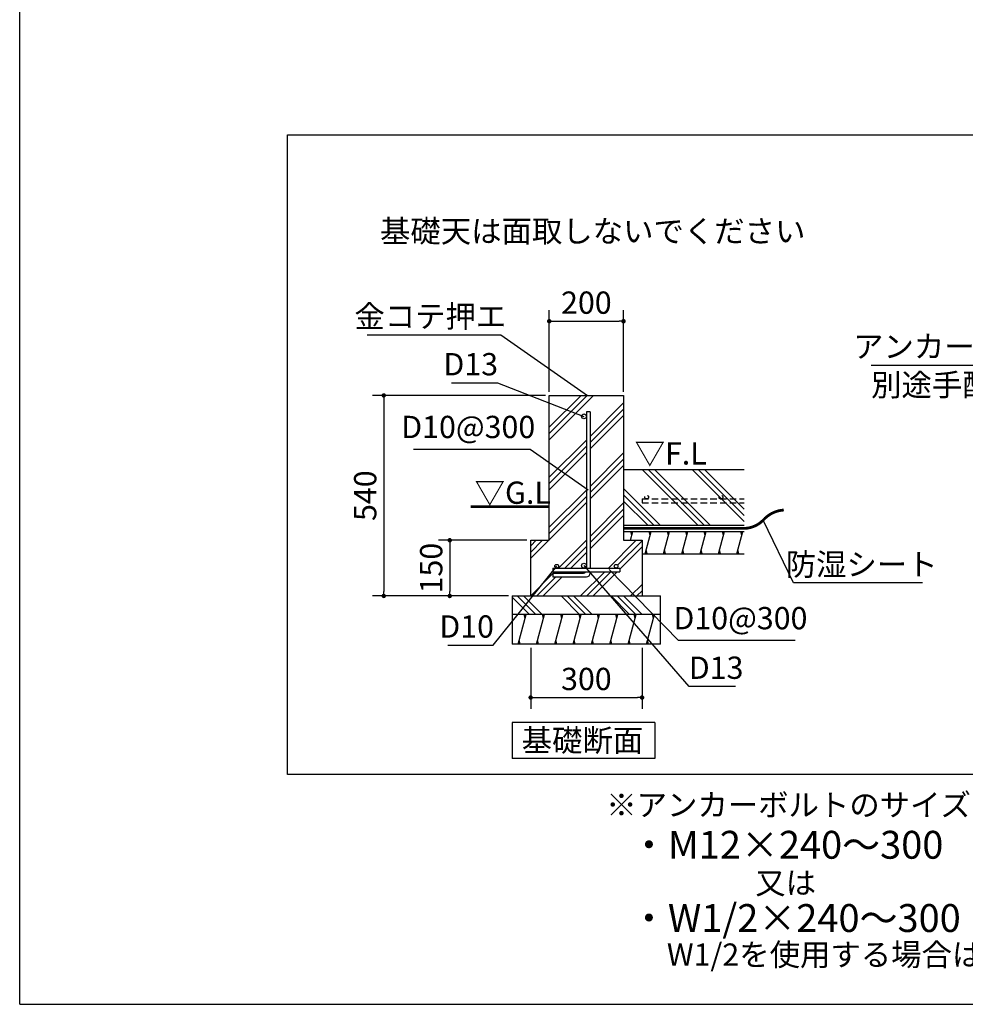
# Model space of a CAD drawing. Extents: x 440 to 32614, y 171 to 22819.
# Drawn here: x 440 to 10629, y 608 to 11212 of the extents above; entities that cross this region are included whole.
import ezdxf

# ---------------------------------------------------------------- set-up
doc = ezdxf.new("R2010")
doc.units = 0
doc.header["$LTSCALE"] = 4
doc.header["$PDMODE"] = 3
doc.header["$PDSIZE"] = 2
doc.linetypes.add('HIDDEN', pattern=[0.375, 0.25, -0.125])
doc.layers.get('0').update_dxf_attribs({"linetype": 'CONTINUOUS'})
doc.layers.get('DEFPOINTS').update_dxf_attribs({"linetype": 'CONTINUOUS'})
for name, color, linetype in [('仕様書枠', 230, 'CONTINUOUS'), ('寸法', 4, 'CONTINUOUS'), ('文字', 7, 'CONTINUOUS'), ('点線', 2, 'HIDDEN'), ('細線', 5, 'CONTINUOUS'), ('部品1', 7, 'CONTINUOUS')]:
    doc.layers.add(name, color=color, linetype=linetype)
doc.styles.add('STYLE1', font='isocp.shx', dxfattribs={"bigfont": 'bigfont.shx'})
doc.styles.add('STYLE2', font='txt')
doc.dimstyles.new('INABA_S80詳細図用20', dxfattribs={"dimscale": 80, "dimtxt": 3, "dimasz": 0.6, "dimexe": 1.5, "dimexo": 0.5, "dimgap": 1, "dimtad": 3, "dimdec": 0, "dimlfac": 0.25, "dimdsep": 46, "dimtxsty": 'STYLE1', "dimblk": 'DOT', "dimblk1": 'DOT', "dimblk2": 'DOTSMALL', "dimcen": 0, "dimclrt": 7, "dimadec": 0, "dimazin": 0, "dimtfac": 1, "dimtdec": 0, "dimtix": 1, "dimtmove": 0, "dimatfit": 3, "dimfxl": 1, "dimtolj": 1, "dimtzin": 0, "dimarcsym": 0})

# ---------------------------------------------------------------- blocks, each defined once
blk = doc.blocks.new('_DOT')
at = {"color": 0, "linetype": 'ByBlock', "ltscale": 50}
blk.add_line((-0.5, 0), (-1, 0), dxfattribs=at)
at = {"color": 0, "linetype": 'ByBlock', "ltscale": 50, "const_width": 0.5}
blk.add_lwpolyline([(-0.25, 0, 1), (0.25, 0, 1)], format="xyb", close=True, dxfattribs=at)
blk = doc.blocks.new('*D49')
at = {"layer": 'DEFPOINTS', "color": 0, "ltscale": 50}
for p in [(6946, 7965), (6146, 7166), (6946, 7166)]:
    blk.add_point(p, dxfattribs=at)
at = {"layer": '寸法', "color": 0, "lineweight": -2, "ltscale": 50}
for p, q in [((6146, 7206), (6146, 8085)), ((6946, 7206), (6946, 8085)), ((6194, 7965), (6898, 7965))]:
    blk.add_line(p, q, dxfattribs=at)
at = {"layer": '寸法', "color": 0, "lineweight": -2, "ltscale": 50, "xscale": 48, "yscale": 48, "zscale": 48, "rotation": 180}
blk.add_blockref('_DOT', (6146, 7965), dxfattribs=at)
at = {"layer": '寸法', "color": 0, "lineweight": -2, "ltscale": 50, "xscale": 48, "yscale": 48, "zscale": 48}
blk.add_blockref('_DOT', (6946, 7965), dxfattribs=at)
at = {"layer": '寸法', "color": 7, "ltscale": 50, "insert": (6546, 8165), "char_height": 240, "attachment_point": 5, "style": 'STYLE1'}
blk.add_mtext('\\A1;200', dxfattribs=at)
blk = doc.blocks.new('_DOTSMALL')
at = {"color": 0, "linetype": 'ByBlock', "ltscale": 50, "const_width": 0.5}
blk.add_lwpolyline([(-0.0625, 0, 1), (0.0625, 0, 1)], format="xyb", close=True, dxfattribs=at)
blk = doc.blocks.new('*D50')
at = {"layer": 'DEFPOINTS', "color": 0, "ltscale": 50}
for p in [(5946, 5606), (5074, 5006), (5746, 5006)]:
    blk.add_point(p, dxfattribs=at)
at = {"layer": '寸法', "color": 0, "lineweight": -2, "ltscale": 50}
for p, q in [((5906, 5606), (4954, 5606)), ((5074, 5558), (5074, 5054)), ((5706, 5006), (4954, 5006))]:
    blk.add_line(p, q, dxfattribs=at)
at = {"layer": '寸法', "color": 0, "lineweight": -2, "ltscale": 50, "xscale": 48, "yscale": 48, "zscale": 48}
for p, rotation in [((5074, 5606), 90), ((5074, 5006), 270)]:
    blk.add_blockref('_DOT', p, dxfattribs=dict(at, rotation=rotation))
at = {"layer": '寸法', "color": 7, "ltscale": 50, "insert": (4874, 5306), "char_height": 240, "attachment_point": 5, "rotation": 90, "style": 'STYLE1'}
blk.add_mtext('\\A1;150', dxfattribs=at)
blk = doc.blocks.new('*D51')
at = {"layer": 'DEFPOINTS', "color": 0, "ltscale": 50}
for p in [(6146, 7166), (4363, 5006), (5746, 5006)]:
    blk.add_point(p, dxfattribs=at)
at = {"layer": '寸法', "color": 0, "lineweight": -2, "ltscale": 50}
for p, q in [((6106, 7166), (4243, 7166)), ((4363, 7118), (4363, 5054)), ((5706, 5006), (4243, 5006))]:
    blk.add_line(p, q, dxfattribs=at)
at = {"layer": '寸法', "color": 0, "lineweight": -2, "ltscale": 50, "xscale": 48, "yscale": 48, "zscale": 48}
for p, rotation in [((4363, 7166), 90), ((4363, 5006), 270)]:
    blk.add_blockref('_DOT', p, dxfattribs=dict(at, rotation=rotation))
at = {"layer": '寸法', "color": 7, "ltscale": 50, "insert": (4163, 6086), "char_height": 240, "attachment_point": 5, "rotation": 90, "style": 'STYLE1'}
blk.add_mtext('\\A1;540', dxfattribs=at)
blk = doc.blocks.new('*D52')
at = {"layer": 'DEFPOINTS', "color": 0, "ltscale": 50}
for p in [(5946, 4486), (7146, 4486), (7146, 3912)]:
    blk.add_point(p, dxfattribs=at)
at = {"layer": '寸法', "color": 0, "lineweight": -2, "ltscale": 50}
for p, q in [((5946, 4446), (5946, 3792)), ((7146, 4446), (7146, 3792)), ((5994, 3912), (7098, 3912))]:
    blk.add_line(p, q, dxfattribs=at)
at = {"layer": '寸法', "color": 0, "lineweight": -2, "ltscale": 50, "xscale": 48, "yscale": 48, "zscale": 48, "rotation": 180}
blk.add_blockref('_DOT', (5946, 3912), dxfattribs=at)
at = {"layer": '寸法', "color": 0, "lineweight": -2, "ltscale": 50, "xscale": 48, "yscale": 48, "zscale": 48}
blk.add_blockref('_DOT', (7146, 3912), dxfattribs=at)
at = {"layer": '寸法', "color": 7, "ltscale": 50, "insert": (6546, 4112), "char_height": 240, "attachment_point": 5, "style": 'STYLE1'}
blk.add_mtext('\\A1;300', dxfattribs=at)
blk = doc.blocks.new('*D53')
at = {"layer": 'DEFPOINTS', "color": 0, "ltscale": 50}
for p in [(8435, 5859), (8452, 5823)]:
    blk.add_point(p, dxfattribs=at)
at = {"layer": '寸法', "color": 0, "lineweight": -2, "ltscale": 50}
for p, q in [((8776, 5146), (8452, 5823)), ((10168, 5146), (8776, 5146))]:
    blk.add_line(p, q, dxfattribs=at)
at = {"layer": '寸法', "color": 7, "ltscale": 50, "insert": (9512, 5346), "char_height": 240, "attachment_point": 5, "style": 'STYLE1'}
blk.add_mtext('\\A1;防湿シート', dxfattribs=at)
blk = doc.blocks.new('_None')
blk = doc.blocks.new('*D54')
at = {"layer": 'DEFPOINTS', "color": 0, "ltscale": 50}
for p in [(6762, 5318), (6790, 5290)]:
    blk.add_point(p, dxfattribs=at)
at = {"layer": '寸法', "color": 0, "lineweight": -2, "ltscale": 50}
for p, q in [((7538, 4527), (6790, 5290)), ((8795, 4527), (7538, 4527))]:
    blk.add_line(p, q, dxfattribs=at)
at = {"layer": '寸法', "color": 7, "ltscale": 50, "insert": (8206, 4767), "char_height": 240, "attachment_point": 5, "style": 'STYLE1'}
blk.add_mtext('\\A1;D10@300', dxfattribs=at)
blk = doc.blocks.new('*D55')
at = {"layer": 'DEFPOINTS', "color": 0, "ltscale": 50}
for p in [(6495, 5363), (6521, 5333)]:
    blk.add_point(p, dxfattribs=at)
at = {"layer": '寸法', "color": 0, "lineweight": -2, "ltscale": 50}
for p, q in [((7655, 4031), (6521, 5333)), ((8153, 4031), (7655, 4031))]:
    blk.add_line(p, q, dxfattribs=at)
at = {"layer": '寸法', "color": 7, "ltscale": 50, "insert": (7944, 4233), "char_height": 240, "attachment_point": 5, "style": 'STYLE1'}
blk.add_mtext('\\A1;D13', dxfattribs=at)
blk = doc.blocks.new('*D56')
at = {"layer": 'DEFPOINTS', "color": 0, "ltscale": 50}
for p in [(6226, 5326), (6251, 5357)]:
    blk.add_point(p, dxfattribs=at)
at = {"layer": '寸法', "color": 0, "lineweight": -2, "ltscale": 50}
for p, q in [((5540, 4476), (6226, 5326)), ((5052, 4476), (5540, 4476))]:
    blk.add_line(p, q, dxfattribs=at)
at = {"layer": '寸法', "color": 7, "ltscale": 50, "insert": (5256, 4677), "char_height": 240, "attachment_point": 5, "style": 'STYLE1'}
blk.add_mtext('\\A1;D10', dxfattribs=at)
blk = doc.blocks.new('*D57')
at = {"layer": 'DEFPOINTS', "color": 0, "ltscale": 50}
for p in [(6566, 6148), (6599, 6125)]:
    blk.add_point(p, dxfattribs=at)
at = {"layer": '寸法', "color": 0, "lineweight": -2, "ltscale": 50}
for p, q in [((4685, 6587), (5941, 6587)), ((5941, 6587), (6566, 6148))]:
    blk.add_line(p, q, dxfattribs=at)
at = {"layer": '寸法', "color": 7, "ltscale": 50, "insert": (5273, 6826), "char_height": 240, "attachment_point": 5, "style": 'STYLE1'}
blk.add_mtext('\\A1;D10@300', dxfattribs=at)
blk = doc.blocks.new('*D58')
at = {"layer": 'DEFPOINTS', "color": 0, "ltscale": 50}
for p in [(6520, 6940), (6558, 6925)]:
    blk.add_point(p, dxfattribs=at)
at = {"layer": '寸法', "color": 0, "lineweight": -2, "ltscale": 50}
for p, q in [((5091, 7300), (5589, 7300)), ((5589, 7300), (6520, 6940))]:
    blk.add_line(p, q, dxfattribs=at)
at = {"layer": '寸法', "color": 7, "ltscale": 50, "insert": (5300, 7502), "char_height": 240, "attachment_point": 5, "style": 'STYLE1'}
blk.add_mtext('\\A1;D13', dxfattribs=at)
blk = doc.blocks.new('*D59')
at = {"layer": 'DEFPOINTS', "color": 0, "ltscale": 50}
for p in [(6559, 7166), (6591, 7143)]:
    blk.add_point(p, dxfattribs=at)
at = {"layer": '寸法', "color": 0, "lineweight": -2, "ltscale": 50}
for p, q in [((4185, 7818), (5625, 7818)), ((5625, 7818), (6559, 7166))]:
    blk.add_line(p, q, dxfattribs=at)
at = {"layer": '寸法', "color": 7, "ltscale": 50, "insert": (4865, 8018), "char_height": 240, "attachment_point": 5, "style": 'STYLE1'}
blk.add_mtext('\\A1;金コテ押エ', dxfattribs=at)
blk = doc.blocks.new('*D63')
at = {"layer": 'DEFPOINTS', "color": 0, "ltscale": 50}
for p in [(12249, 7288), (12287, 7275)]:
    blk.add_point(p, dxfattribs=at)
at = {"layer": '寸法', "color": 0, "lineweight": -2, "ltscale": 50}
for p, q in [((9614, 7493), (11598, 7493)), ((11598, 7493), (12249, 7288))]:
    blk.add_line(p, q, dxfattribs=at)
at = {"layer": '寸法', "color": 7, "ltscale": 50, "insert": (10566, 7693), "char_height": 240, "attachment_point": 5, "style": 'STYLE1'}
blk.add_mtext('\\A1;アンカーボルト', dxfattribs=at)

msp = doc.modelspace()

# ---------------------------------------------------------------- hatches: boundary and pattern name
at = {"layer": '細線', "ltscale": 50}
h = msp.add_hatch(dxfattribs=at)
h.set_pattern_fill('PLAST', color=256, scale=60, angle=45)
h.set_pattern_definition([(45, (-1017070.34, -36422.3), (-269.40768, 269.40768), []), (45, (-1017104, -36388.63), (-269.40768, 269.40768), []), (45, (-1017137.7, -36354.95), (-269.40768, 269.40768), [])])
edge = h.paths.add_edge_path()
edge.add_line((6146.276, 7165.931), (6702.276, 7165.931))
edge.add_line((6702.276, 7165.931), (6586.276, 6990.396))
edge.add_line((6586.276, 6990.396), (6546.276, 6990.396))
edge.add_line((6546.276, 6990.396), (6546.276, 6939.931))
edge.add_arc((6520.276, 6939.931), 26, 0, 180)
edge.add_arc((6520.276, 6939.931), 26, 180, 360)
edge.add_line((6546.276, 6939.931), (6546.276, 5331.931))
edge.add_arc((6520.276, 5331.931), 26, 0, 180)
edge.add_arc((6520.276, 5331.931), 26, 180, 270)
edge.add_line((6520.276, 5305.931), (6226.276, 5305.931))
edge.add_arc((6226.276, 5325.931), 20, 270, 360)
edge.add_arc((6226.276, 5325.931), 20, 0, 180)
edge.add_arc((6226.276, 5325.931), 20, 180, 270)
edge.add_line((6226.276, 5305.931), (6186.276, 5305.931))
edge.add_line((6186.276, 5305.931), (6186.276, 5265.931))
edge.add_line((6186.276, 5265.931), (6540.408, 5265.931))
edge.add_arc((6514.276, 5284.401), 32, 270, 324.7481116, ccw=False)
edge.add_line((6514.276, 5252.401), (6186.276, 5252.401))
edge.add_line((6186.276, 5252.401), (6186.276, 5212.401))
edge.add_line((6186.276, 5212.401), (6546.276, 5212.401))
edge.add_arc((6546.695, 5251.389), 38.991, 269.3844397, 361.4862321)
edge.add_line((6585.673, 5252.401), (6586.276, 5265.931))
edge.add_line((6586.276, 5265.931), (6906.276, 5265.931))
edge.add_line((6906.276, 5265.931), (6906.276, 5305.931))
edge.add_line((6906.276, 5305.931), (6866.276, 5305.931))
edge.add_arc((6866.276, 5325.931), 20, 270, 360)
edge.add_arc((6866.276, 5325.931), 20, 0, 180)
edge.add_arc((6866.276, 5325.931), 20, 180, 270)
edge.add_line((6866.276, 5305.931), (6586.276, 5305.931))
edge.add_line((6586.276, 5305.931), (6586.276, 6985.214))
edge.add_line((6586.276, 6985.214), (6750.276, 7165.931))
edge.add_line((6750.276, 7165.931), (6946.276, 7165.931))
edge.add_line((6946.276, 7165.931), (6946.276, 5605.931))
edge.add_line((6946.276, 5605.931), (7146.276, 5605.931))
edge.add_line((7146.276, 5605.931), (7146.276, 5005.931))
edge.add_line((7146.276, 5005.931), (5946.276, 5005.931))
edge.add_line((5946.276, 5005.931), (5946.276, 5605.931))
edge.add_line((5946.276, 5605.931), (6146.276, 5605.931))
edge.add_line((6146.276, 5605.931), (6146.276, 7165.931))
h = msp.add_hatch(dxfattribs=at)
h.set_pattern_fill('PLAST', color=256, scale=60, angle=135)
h.set_pattern_definition([(135, (-1020635.23, -36422.3), (-269.40768, -269.40768), []), (135, (-1020668.9, -36456), (-269.40768, -269.40768), []), (135, (-1020702.6, -36489.66), (-269.40768, -269.40768), [])])
h.paths.add_polyline_path([(7346.276, 5005.931), (5746.276, 5005.931), (5746.276, 4805.931), (7346.276, 4805.931)])
h = msp.add_hatch(dxfattribs=at)
h.set_pattern_fill('LINE', color=256, scale=60, angle=75)
h.set_pattern_definition([(75, (-1020635.23, -36422.3), (-184.00887, 49.305028), [])])
h.paths.add_polyline_path([(7346.276, 4805.931), (5746.276, 4805.931), (5746.276, 4485.931), (7346.276, 4485.931)])

# ---------------------------------------------------------------- linework, layer by layer
at = {"layer": '仕様書枠', "ltscale": 50}
for q in [(440, 22819.2), (32614.4, 608)]:
    msp.add_line((440, 608), q, dxfattribs=at)
at = {"layer": '点線', "ltscale": 70}
for p, q in [((7146.276, 6050.243), (7146.276, 6010.243)), ((7146.276, 6050.243), (8245.994, 6050.243)), ((7146.276, 6010.243), (8245.994, 6010.243))]:
    msp.add_line(p, q, dxfattribs=at)
for centre in [(7196.175, 6070.243), (7996.175, 6070.243)]:
    msp.add_circle(centre, 20, dxfattribs=at)
at = {"layer": '細線', "ltscale": 50}
for p, q in [((7746.062, 5767.459), (7146.062, 6367.459)), ((7813.414, 5767.459), (7213.414, 6367.459)), ((7880.766, 5767.459), (7280.766, 6367.459)), ((8245.994, 5806.342), (7684.877, 6367.459)), ((8245.994, 5873.694), (7752.229, 6367.459)), ((8245.994, 5941.046), (7819.581, 6367.459)), ((7341.95, 5767.459), (6946.276, 6163.133)), ((7274.598, 5767.459), (6946.276, 6095.781)), ((7207.246, 5767.459), (6946.276, 6028.429)), ((7036.845, 5659.459), (7026.127, 5699.459)), ((7234.065, 5659.459), (7223.348, 5699.459)), ((7431.286, 5659.459), (7420.568, 5699.459)), ((7628.506, 5659.459), (7617.788, 5699.459)), ((7825.726, 5659.459), (7815.008, 5699.459)), ((8022.946, 5659.459), (8012.228, 5699.459)), ((8220.166, 5659.459), (8209.448, 5699.459)), ((7201.912, 5459.459), (7191.194, 5499.459)), ((7399.132, 5459.459), (7388.414, 5499.459)), ((7596.352, 5459.459), (7585.634, 5499.459)), ((7793.572, 5459.459), (7782.854, 5499.459)), ((7990.792, 5459.459), (7980.074, 5499.459)), ((8188.012, 5459.459), (8177.294, 5499.459)), ((5887.479, 4765.931), (5876.761, 4805.931)), ((6084.7, 4765.931), (6073.982, 4805.931)), ((6281.92, 4765.931), (6271.202, 4805.931)), ((6479.14, 4765.931), (6468.422, 4805.931)), ((6676.36, 4765.931), (6665.642, 4805.931)), ((6873.58, 4765.931), (6862.862, 4805.931)), ((7070.8, 4765.931), (7060.082, 4805.931)), ((7268.02, 4765.931), (7257.302, 4805.931)), ((5833.89, 4485.931), (5823.172, 4525.931)), ((6031.11, 4485.931), (6020.392, 4525.931)), ((6228.33, 4485.931), (6217.612, 4525.931)), ((6425.55, 4485.931), (6414.832, 4525.931)), ((6622.77, 4485.931), (6612.052, 4525.931)), ((6819.99, 4485.931), (6809.272, 4525.931)), ((7017.21, 4485.931), (7006.492, 4525.931)), ((7214.43, 4485.931), (7203.712, 4525.931))]:
    msp.add_line(p, q, dxfattribs=at)
at = {"layer": '細線', "lineweight": 30, "ltscale": 20}
for p, q in [((7022.503, 5605.931), (7047.563, 5699.459)), ((7180.476, 5459.459), (7244.783, 5699.459)), ((7377.696, 5459.459), (7442.004, 5699.459)), ((7574.916, 5459.459), (7639.224, 5699.459)), ((7772.136, 5459.459), (7836.444, 5699.459)), ((7969.356, 5459.459), (8033.664, 5699.459)), ((8166.576, 5459.459), (8230.884, 5699.459))]:
    msp.add_line(p, q, dxfattribs=at)
at = {"layer": '部品1', "ltscale": 50}
for p, q in [((3326.471, 9972.06), (15540.16, 9972.06)), ((3326.471, 3083.845), (3326.471, 9972.06)), ((6146.276, 5605.931), (6146.276, 7165.931)), ((6146.276, 7165.931), (6946.276, 7165.931)), ((6946.276, 7165.931), (6946.276, 5605.931)), ((6546.276, 6990.396), (6546.276, 5305.931)), ((6586.276, 6990.396), (6586.276, 5305.931)), ((6946.276, 6367.459), (8245.994, 6367.459)), ((6946.276, 5767.459), (8245.994, 5767.459)), ((6946.276, 5767.459), (8245.994, 5767.459)), ((6946.276, 5699.459), (8245.994, 5699.459)), ((5946.276, 5005.931), (5946.276, 5605.931)), ((5946.276, 5605.931), (6146.276, 5605.931)), ((6946.276, 5605.931), (7146.276, 5605.931)), ((7146.276, 5605.931), (7146.276, 5005.931)), ((7146.276, 5459.459), (8245.994, 5459.459)), ((6186.276, 5305.931), (6906.276, 5305.931)), ((6186.276, 5305.931), (6186.276, 5265.931)), ((6906.276, 5305.931), (6906.276, 5265.931)), ((6186.276, 5265.931), (6906.276, 5265.931)), ((6186.276, 5252.401), (6514.276, 5252.401)), ((6186.276, 5252.401), (6186.276, 5212.401)), ((6186.276, 5212.401), (6546.276, 5212.401)), ((6586.276, 5265.931), (6586.276, 5252.401)), ((5746.276, 5005.931), (7346.276, 5005.931)), ((5746.276, 5005.931), (5746.276, 4485.931)), ((7346.276, 4485.931), (7346.276, 5005.931)), ((7346.276, 4805.931), (5746.276, 4805.931)), ((7346.276, 4485.931), (5746.276, 4485.931)), ((7283.828, 3642.865), (5747.828, 3642.865)), ((5747.828, 3642.865), (5747.828, 3256.019)), ((7283.828, 3642.865), (7283.828, 3256.019)), ((7283.828, 3256.019), (5747.828, 3256.019)), ((31127.929, 3083.845), (3326.471, 3083.845))]:
    msp.add_line(p, q, dxfattribs=at)
at = {"layer": '部品1', "ltscale": 20}
msp.add_line((6586.276, 6990.396), (6546.276, 6990.396), dxfattribs=at)
at = {"layer": '部品1', "ltscale": 50, "const_width": 30}
for points in [[(5300.308, 5967.459), (6146.276, 5967.459)], [(6946.276, 5733.459), (8245.994, 5733.459)]]:
    msp.add_lwpolyline(points, dxfattribs=at)
msp.add_lwpolyline([(8230.884, 5733.459, 0.208843333), (8451.848, 5822.765, -0.200024887), (8673.355, 5931.48, 0.843098372)], format="xyb", dxfattribs=at)
at = {"layer": '部品1', "ltscale": 50}
for centre, radius in [((6520.276, 6939.931), 26), ((6226.276, 5325.931), 20), ((6520.276, 5331.931), 26), ((6866.276, 5325.931), 20)]:
    msp.add_circle(centre, radius, dxfattribs=at)
for centre, radius, end in [((6514.276, 5284.401), 32, 324.7481116), ((6546.276, 5252.401), 40, 0)]:
    msp.add_arc(centre, radius, 270, end, dxfattribs=at)

# ---------------------------------------------------------------- texts
at = {"layer": '寸法', "color": 7, "ltscale": 50}
for s, style, p in [('基礎天は面取しないでください', 'STYLE2', (4322.356, 8815.069)), ('▽F.L', 'STYLE1', (7065.978, 6421.395)), ('▽G.L', 'STYLE1', (5341.831, 5998.33))]:
    msp.add_text(s, height=240, dxfattribs=dict(at, style=style)).set_placement(p)
at = {"layer": '文字', "ltscale": 25, "style": 'STYLE1'}
msp.add_text('別途手配品※', height=240, dxfattribs=at).set_placement((9613.967, 7159.026))
at = {"layer": '部品1', "ltscale": 50}
for s, height, style, p in [('基礎断面', 240, 'STYLE2', (5849.086, 3330.917)), ('※アンカーボルトのサイズについて', 240, 'STYLE1', (6760.018, 2635.745)), ('・M12×240～300', 300, 'STYLE1', (7015.338, 2176.085)), ('又は', 240, 'STYLE1', (8365.824, 1796.673)), ('・W1/2×240～300', 300, 'STYLE1', (7015.338, 1387.109)), ('W1/2を使用する場合はボルト1本につきワッシャー1枚とナット2個もご用意ください。', 240, 'STYLE1', (7413.772, 1023.081))]:
    msp.add_text(s, height=height, dxfattribs=dict(at, style=style)).set_placement(p)

# ---------------------------------------------------------------- dimensions: what is measured, and where the dimension line sits
at = {"layer": '寸法', "ltscale": 50}
for base, p1, p2, picture, middle in [((6946.276, 7965.271), (6146.276, 7165.931), (6946.276, 7165.931), '*D49', (6546.276, 8165.294)), ((7146.276, 3911.935), (5946.276, 4485.931), (7146.276, 4485.931), '*D52', (6546.276, 4111.935))]:
    dim = msp.add_linear_dim(base=base, p1=p1, p2=p2, dimstyle='INABA_S80詳細図用20', dxfattribs=at)
    dim.commit()
    dim.dimension.update_dxf_attribs({"geometry": picture, "text_midpoint": middle})
for p1, p2, text, picture, middle in [((6591.329, 7143.039), (6558.528, 7165.931), '金コテ押エ', '*D59', (4864.641, 7817.705)), ((12286.838, 7275.462), (12248.702, 7287.531), 'アンカーボルト', '*D63', (10566.314, 7493.359)), ((6557.581, 6925.497), (6520.276, 6939.931), 'D13', '*D58', (5299.67, 7300.412)), ((6599.024, 6125.194), (6566.276, 6148.164), 'D10@300', '*D57', (5273.107, 6586.59)), ((8434.542, 5858.828), (8451.848, 5822.765), '防湿シート', '*D53', (9512.422, 5146.395)), ((6251.392, 5357.063), (6226.276, 5325.931), 'D10', '*D56', (5256.264, 4475.711)), ((6495.072, 5362.961), (6521.348, 5332.802), 'D13', '*D55', (7944.416, 4031.13)), ((6761.903, 5318.237), (6789.919, 5289.688), 'D10@300', '*D54', (8206.429, 4527.048))]:
    dim = msp.add_diameter_dim_2p(p1=p1, p2=p2, text=text, dimstyle='INABA_S80詳細図用20', override={"dimtih": 1, "dimtoh": 1, "dimblk1": 'None', "dimblk2": 'None', "dimsah": 1, "dimtofl": 0}, dxfattribs=at)
    dim.commit()
    dim.dimension.update_dxf_attribs({"geometry": picture, "text_midpoint": middle, "dimtype": 163})
for base, p1, picture, middle in [((4363.085, 5005.931), (6146.276, 7165.931), '*D51', (4163.085, 6085.931)), ((5074.048, 5005.931), (5946.276, 5605.931), '*D50', (4874.048, 5305.931))]:
    dim = msp.add_linear_dim(base=base, p1=p1, p2=(5746.276, 5005.931), angle=90, dimstyle='INABA_S80詳細図用20', dxfattribs=at)
    dim.commit()
    dim.dimension.update_dxf_attribs({"geometry": picture, "text_midpoint": middle})

doc.saveas('drawing.dxf')
